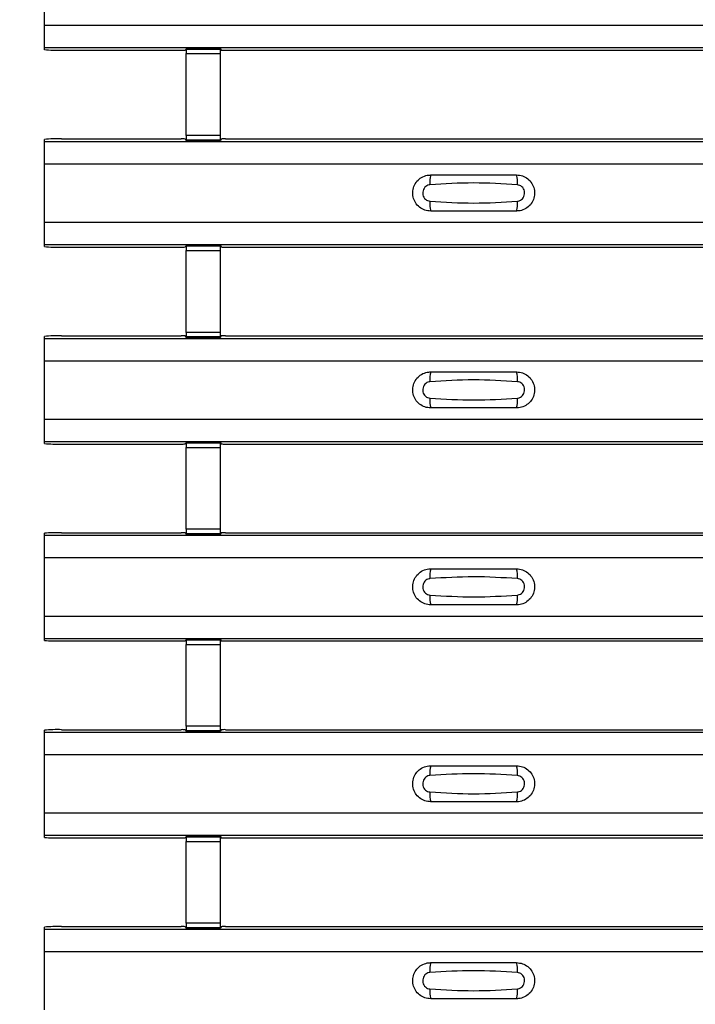
# Model space of a CAD drawing. Units: millimetres. Extents: x 75 to 2081, y 25 to 1460.
# Drawn here: x 221 to 261, y 789 to 846 of the extents above; entities that cross this region are included whole.
import ezdxf

# ---------------------------------------------------------------- set-up
doc = ezdxf.new("R2010")
doc.units = ezdxf.units.MM
doc.header["$LTSCALE"] = 5
doc.layers.get('0').update_dxf_attribs({"color": 1})
doc.layers.add('ARTICLE NUMBER', color=7, linetype='Continuous')
doc.layers.add('DIMENSION', color=3, linetype='Continuous')
doc.styles.add('SLDTEXTSTYLE0', font='TXT', dxfattribs={"width": 0.605})
doc.dimstyles.new('SLDDIMSTYLE0', dxfattribs={"dimtxt": 12.5, "dimasz": 12.5, "dimexe": 0, "dimexo": 0.0625, "dimgap": 3.125, "dimtad": 1, "dimrnd": 1e-09, "dimzin": 12, "dimdsep": 46, "dimtxsty": 'SLDTEXTSTYLE0', "dimsah": 1, "dimcen": 0.09, "dimadec": 0, "dimazin": 3, "dimtfac": 1, "dimtofl": 0, "dimtmove": 0, "dimatfit": 3, "dimfxl": 0, "dimfrac": 2, "dimtolj": 1, "dimtzin": 12, "dimarcsym": 0})

# ---------------------------------------------------------------- blocks, each defined once
blk = doc.blocks.new('1370169_001__D_1')
at = {"layer": 'DIMENSION'}
for p, q in [((222.652, 903.489), (167.652, 903.489)), ((172.652, 413.489), (172.652, 903.489)), ((222.652, 413.489), (167.652, 413.489))]:
    blk.add_line(p, q, dxfattribs=at)
for points in [[(172.652, 903.489), (170.729, 890.989), (174.575, 890.989)], [(172.652, 413.489), (174.575, 425.989), (170.729, 425.989)]]:
    blk.add_solid(points, dxfattribs=at)
at = {"layer": 'DIMENSION', "insert": (156.539, 644.166), "char_height": 12.5, "attachment_point": 1, "rotation": 90, "style": 'SLDTEXTSTYLE0'}
blk.add_mtext('490', dxfattribs=at)
blk = doc.blocks.new('1370169_001_Top_view')
for p, q in [((-495, 432.5), (-495, 435.9)), ((-495, 431.2), (-495, 432.5)), ((-495, 432.5), (495, 432.5)), ((-495, 431.2), (495, 431.2)), ((-495, 431.2), (-495, 431.2)), ((-495, 431.08), (-495, 431.2)), ((-495, 431.2), (495, 431.2)), ((-484.75, 431.143), (-486.75, 431.143)), ((-486.75, 431.143), (-486.75, 431.142)), ((-486.75, 431.142), (-486.75, 431.098)), ((-486.75, 431.142), (-484.75, 431.142)), ((-486.734, 431.143), (-486.725, 431.156)), ((-486.725, 431.156), (-486.425, 431.156)), ((-486.425, 431.155), (-486.433, 431.143)), ((-486.425, 431.156), (-486.425, 431.155)), ((-486.425, 431.156), (-486.425, 431.156)), ((-486.425, 431.156), (-486.425, 431.156)), ((-485.075, 431.156), (-484.775, 431.156)), ((-485.075, 431.156), (-485.075, 431.156)), ((-485.075, 431.155), (-485.075, 431.156)), ((-485.075, 431.156), (-485.075, 431.156)), ((-485.067, 431.143), (-485.075, 431.155)), ((-484.775, 431.156), (-484.766, 431.143)), ((-484.75, 431.142), (-484.75, 431.143)), ((-484.75, 431.142), (-484.75, 431.098)), ((-494, 431.05), (-487.041, 431.05)), ((-486.791, 431.058), (-486.75, 431.119)), ((-484.75, 431.098), (-486.75, 431.098)), ((-486.75, 431.098), (-486.75, 430.848)), ((-486.75, 426.086), (-486.75, 430.848)), ((-486.75, 430.848), (-484.75, 430.848)), ((-484.75, 431.119), (-484.709, 431.058)), ((-484.75, 430.848), (-484.75, 431.098)), ((-484.75, 426.086), (-484.75, 430.848)), ((-484.459, 431.05), (-453.295, 431.05)), ((-486.75, 426.086), (-486.75, 425.836)), ((-484.75, 426.086), (-486.75, 426.086)), ((-484.75, 425.836), (-484.75, 426.086)), ((-495, 425.734), (-495, 425.854)), ((-495, 424.434), (-495, 425.734)), ((-495, 425.734), (495, 425.734)), ((-495, 425.734), (-495, 425.734)), ((-495, 425.734), (495, 425.734)), ((-494, 425.884), (-487.041, 425.884)), ((-486.75, 425.816), (-486.791, 425.877)), ((-486.75, 425.836), (-484.75, 425.836)), ((-486.75, 425.792), (-486.75, 425.836)), ((-486.75, 425.792), (-486.75, 425.791)), ((-484.75, 425.792), (-486.75, 425.792)), ((-486.75, 425.791), (-484.75, 425.791)), ((-486.725, 425.778), (-486.734, 425.791)), ((-486.425, 425.778), (-486.725, 425.778)), ((-486.425, 425.779), (-486.425, 425.778)), ((-486.425, 425.778), (-486.425, 425.779)), ((-485.075, 425.779), (-485.067, 425.791)), ((-485.075, 425.779), (-485.075, 425.779)), ((-485.075, 425.778), (-485.075, 425.779)), ((-485.075, 425.779), (-485.075, 425.778)), ((-485.075, 425.779), (-485.075, 425.779)), ((-484.775, 425.778), (-485.075, 425.778)), ((-484.766, 425.791), (-484.775, 425.778)), ((-484.709, 425.877), (-484.75, 425.816)), ((-484.75, 425.792), (-484.75, 425.836)), ((-484.75, 425.791), (-484.75, 425.792)), ((-484.459, 425.884), (-453.295, 425.884)), ((-495, 421.034), (-495, 424.434)), ((-495, 424.434), (495, 424.434)), ((-495, 419.734), (-495, 421.034)), ((-495, 421.034), (495, 421.034)), ((-495, 419.734), (495, 419.734)), ((-495, 419.734), (-495, 419.734)), ((-495, 419.614), (-495, 419.734)), ((-495, 419.734), (495, 419.734)), ((-484.75, 419.677), (-486.75, 419.677)), ((-486.75, 419.677), (-486.75, 419.676)), ((-486.75, 419.676), (-486.75, 419.632)), ((-486.75, 419.676), (-484.75, 419.676)), ((-486.734, 419.677), (-486.725, 419.69)), ((-486.725, 419.69), (-486.425, 419.69)), ((-486.425, 419.689), (-486.433, 419.677)), ((-486.425, 419.69), (-486.425, 419.689)), ((-486.425, 419.69), (-486.425, 419.689)), ((-486.425, 419.689), (-486.425, 419.689)), ((-485.075, 419.69), (-484.775, 419.69)), ((-485.075, 419.689), (-485.075, 419.69)), ((-485.075, 419.689), (-485.075, 419.69)), ((-485.075, 419.689), (-485.075, 419.689)), ((-485.067, 419.677), (-485.075, 419.689)), ((-484.775, 419.69), (-484.766, 419.677)), ((-484.75, 419.676), (-484.75, 419.677)), ((-484.75, 419.676), (-484.75, 419.632)), ((-494, 419.584), (-487.041, 419.584)), ((-486.791, 419.591), (-486.75, 419.652)), ((-484.75, 419.632), (-486.75, 419.632)), ((-486.75, 419.632), (-486.75, 419.382)), ((-486.75, 414.62), (-486.75, 419.382)), ((-486.75, 419.382), (-484.75, 419.382)), ((-484.75, 419.652), (-484.709, 419.591)), ((-484.75, 419.382), (-484.75, 419.632)), ((-484.75, 414.62), (-484.75, 419.382)), ((-484.459, 419.584), (-453.295, 419.584)), ((-486.75, 414.62), (-486.75, 414.37)), ((-484.75, 414.62), (-486.75, 414.62)), ((-484.75, 414.37), (-484.75, 414.62)), ((-495, 414.268), (-495, 414.388)), ((-495, 414.267), (-495, 414.268)), ((-495, 414.268), (495, 414.268)), ((-495, 412.967), (-495, 414.267)), ((-495, 414.267), (495, 414.267)), ((-494, 414.417), (-487.041, 414.417)), ((-486.75, 414.349), (-486.791, 414.41)), ((-486.75, 414.37), (-484.75, 414.37)), ((-486.75, 414.326), (-486.75, 414.37)), ((-486.75, 414.326), (-486.75, 414.325)), ((-484.75, 414.326), (-486.75, 414.326)), ((-486.75, 414.325), (-484.75, 414.325)), ((-486.725, 414.312), (-486.734, 414.325)), ((-486.425, 414.312), (-486.725, 414.312)), ((-486.425, 414.312), (-486.425, 414.312)), ((-486.425, 414.312), (-486.425, 414.312)), ((-485.075, 414.313), (-485.067, 414.325)), ((-485.075, 414.312), (-485.075, 414.313)), ((-485.075, 414.313), (-485.075, 414.312)), ((-485.075, 414.312), (-485.075, 414.312)), ((-484.775, 414.312), (-485.075, 414.312)), ((-485.075, 414.312), (-485.075, 414.312)), ((-484.766, 414.325), (-484.775, 414.312)), ((-484.709, 414.41), (-484.75, 414.349)), ((-484.75, 414.326), (-484.75, 414.37)), ((-484.75, 414.325), (-484.75, 414.326)), ((-484.459, 414.417), (-453.295, 414.417)), ((-495, 409.567), (-495, 412.967)), ((-495, 412.967), (495, 412.967)), ((-495, 408.267), (-495, 409.567)), ((-495, 409.567), (495, 409.567)), ((-495, 408.267), (495, 408.267)), ((-495, 408.267), (-495, 408.267)), ((-495, 408.147), (-495, 408.267)), ((-495, 408.267), (495, 408.267)), ((-484.75, 408.21), (-486.75, 408.21)), ((-486.75, 408.21), (-486.75, 408.209)), ((-486.75, 408.209), (-486.75, 408.165)), ((-486.75, 408.209), (-484.75, 408.209)), ((-486.734, 408.21), (-486.725, 408.223)), ((-486.725, 408.223), (-486.425, 408.223)), ((-486.425, 408.222), (-486.433, 408.21)), ((-486.425, 408.223), (-486.425, 408.222)), ((-486.425, 408.223), (-486.425, 408.223)), ((-486.425, 408.223), (-486.425, 408.223)), ((-485.075, 408.223), (-484.775, 408.223)), ((-485.075, 408.223), (-485.075, 408.223)), ((-485.075, 408.222), (-485.075, 408.223)), ((-485.075, 408.223), (-485.075, 408.223)), ((-485.067, 408.21), (-485.075, 408.222)), ((-484.775, 408.223), (-484.766, 408.21)), ((-484.75, 408.209), (-484.75, 408.21)), ((-484.75, 408.209), (-484.75, 408.165)), ((-494, 408.117), (-487.041, 408.117)), ((-486.791, 408.125), (-486.75, 408.186)), ((-484.75, 408.165), (-486.75, 408.165)), ((-486.75, 408.165), (-486.75, 407.915)), ((-486.75, 403.153), (-486.75, 407.915)), ((-486.75, 407.915), (-484.75, 407.915)), ((-484.75, 408.186), (-484.709, 408.125)), ((-484.75, 407.915), (-484.75, 408.165)), ((-484.75, 403.153), (-484.75, 407.915)), ((-484.459, 408.117), (-453.295, 408.117)), ((-486.75, 403.153), (-486.75, 402.903)), ((-484.75, 403.153), (-486.75, 403.153)), ((-484.75, 402.903), (-484.75, 403.153)), ((-495, 402.801), (-495, 402.921)), ((-495, 401.501), (-495, 402.801)), ((-495, 402.801), (495, 402.801)), ((-495, 402.801), (-495, 402.801)), ((-495, 402.801), (495, 402.801)), ((-494, 402.951), (-487.041, 402.951)), ((-486.75, 402.883), (-486.791, 402.944)), ((-486.75, 402.903), (-484.75, 402.903)), ((-486.75, 402.859), (-486.75, 402.903)), ((-486.75, 402.859), (-486.75, 402.858)), ((-484.75, 402.859), (-486.75, 402.859)), ((-486.75, 402.858), (-484.75, 402.858)), ((-486.725, 402.845), (-486.734, 402.858)), ((-486.425, 402.845), (-486.725, 402.845)), ((-486.425, 402.846), (-486.425, 402.845)), ((-486.425, 402.845), (-486.425, 402.846)), ((-485.075, 402.846), (-485.067, 402.858)), ((-485.075, 402.846), (-485.075, 402.846)), ((-485.075, 402.845), (-485.075, 402.846)), ((-485.075, 402.846), (-485.075, 402.845)), ((-485.075, 402.846), (-485.075, 402.846)), ((-484.775, 402.845), (-485.075, 402.845)), ((-484.766, 402.858), (-484.775, 402.845)), ((-484.709, 402.944), (-484.75, 402.883)), ((-484.75, 402.859), (-484.75, 402.903)), ((-484.75, 402.858), (-484.75, 402.859)), ((-484.459, 402.951), (-453.295, 402.951)), ((-495, 398.101), (-495, 401.501)), ((-495, 401.501), (495, 401.501)), ((-495, 396.801), (-495, 398.101)), ((-495, 398.101), (495, 398.101)), ((-495, 396.801), (495, 396.801)), ((-495, 396.801), (-495, 396.801)), ((-495, 396.681), (-495, 396.801)), ((-495, 396.801), (495, 396.801)), ((-484.75, 396.744), (-486.75, 396.744)), ((-486.75, 396.744), (-486.75, 396.743)), ((-486.75, 396.743), (-486.75, 396.699)), ((-486.75, 396.743), (-484.75, 396.743)), ((-486.734, 396.744), (-486.725, 396.757)), ((-486.725, 396.757), (-486.425, 396.757)), ((-486.425, 396.756), (-486.433, 396.744)), ((-486.425, 396.757), (-486.425, 396.756)), ((-486.425, 396.757), (-486.425, 396.756)), ((-486.425, 396.756), (-486.425, 396.756)), ((-485.075, 396.757), (-484.775, 396.757)), ((-485.075, 396.756), (-485.075, 396.757)), ((-485.075, 396.756), (-485.075, 396.757)), ((-485.075, 396.756), (-485.075, 396.756)), ((-485.067, 396.744), (-485.075, 396.756)), ((-484.775, 396.757), (-484.766, 396.744)), ((-484.75, 396.743), (-484.75, 396.744)), ((-484.75, 396.743), (-484.75, 396.699)), ((-494, 396.651), (-487.041, 396.651)), ((-486.791, 396.658), (-486.75, 396.719)), ((-484.75, 396.699), (-486.75, 396.699)), ((-486.75, 396.699), (-486.75, 396.449)), ((-486.75, 391.687), (-486.75, 396.449)), ((-486.75, 396.449), (-484.75, 396.449)), ((-484.75, 396.719), (-484.709, 396.658)), ((-484.75, 396.449), (-484.75, 396.699)), ((-484.75, 391.687), (-484.75, 396.449)), ((-484.459, 396.651), (-453.295, 396.651)), ((-486.75, 391.687), (-486.75, 391.437)), ((-484.75, 391.687), (-486.75, 391.687)), ((-484.75, 391.437), (-484.75, 391.687)), ((-495, 391.335), (-495, 391.455)), ((-495, 391.334), (-495, 391.335)), ((-495, 391.335), (495, 391.335)), ((-495, 390.034), (-495, 391.334)), ((-495, 391.334), (495, 391.334)), ((-494, 391.484), (-487.041, 391.484)), ((-486.75, 391.416), (-486.791, 391.477)), ((-486.75, 391.437), (-484.75, 391.437)), ((-486.75, 391.393), (-486.75, 391.437)), ((-486.75, 391.393), (-486.75, 391.392)), ((-484.75, 391.393), (-486.75, 391.393)), ((-486.75, 391.392), (-484.75, 391.392)), ((-486.725, 391.379), (-486.734, 391.392)), ((-486.425, 391.379), (-486.725, 391.379)), ((-486.425, 391.379), (-486.425, 391.379)), ((-486.425, 391.379), (-486.425, 391.379)), ((-485.075, 391.38), (-485.067, 391.392)), ((-485.075, 391.379), (-485.075, 391.38)), ((-485.075, 391.38), (-485.075, 391.379)), ((-485.075, 391.379), (-485.075, 391.379)), ((-484.775, 391.379), (-485.075, 391.379)), ((-485.075, 391.379), (-485.075, 391.379)), ((-484.766, 391.392), (-484.775, 391.379)), ((-484.709, 391.477), (-484.75, 391.416)), ((-484.75, 391.393), (-484.75, 391.437)), ((-484.75, 391.392), (-484.75, 391.393)), ((-484.459, 391.484), (-453.295, 391.484)), ((-495, 386.634), (-495, 390.034)), ((-495, 390.034), (495, 390.034)), ((-495, 385.334), (-495, 386.634)), ((-495, 386.634), (495, 386.634)), ((-495, 385.334), (495, 385.334)), ((-495, 385.334), (-495, 385.334)), ((-495, 385.214), (-495, 385.334)), ((-495, 385.334), (495, 385.334)), ((-484.75, 385.277), (-486.75, 385.277)), ((-486.75, 385.277), (-486.75, 385.276)), ((-486.75, 385.276), (-486.75, 385.232)), ((-486.75, 385.276), (-484.75, 385.276)), ((-486.734, 385.277), (-486.725, 385.29)), ((-486.725, 385.29), (-486.425, 385.29)), ((-486.425, 385.289), (-486.433, 385.277)), ((-486.425, 385.29), (-486.425, 385.289)), ((-486.425, 385.29), (-486.425, 385.29)), ((-486.425, 385.29), (-486.425, 385.29)), ((-485.075, 385.29), (-484.775, 385.29)), ((-485.075, 385.29), (-485.075, 385.29)), ((-485.075, 385.289), (-485.075, 385.29)), ((-485.075, 385.29), (-485.075, 385.29)), ((-485.067, 385.277), (-485.075, 385.289)), ((-484.775, 385.29), (-484.766, 385.277)), ((-484.75, 385.276), (-484.75, 385.277)), ((-484.75, 385.276), (-484.75, 385.232)), ((-494, 385.184), (-487.041, 385.184)), ((-486.791, 385.192), (-486.75, 385.253)), ((-484.75, 385.232), (-486.75, 385.232)), ((-486.75, 385.232), (-486.75, 384.982)), ((-486.75, 380.22), (-486.75, 384.982)), ((-486.75, 384.982), (-484.75, 384.982)), ((-484.75, 385.253), (-484.709, 385.192)), ((-484.75, 384.982), (-484.75, 385.232)), ((-484.75, 380.22), (-484.75, 384.982)), ((-484.459, 385.184), (-453.295, 385.184)), ((-486.75, 380.22), (-486.75, 379.97)), ((-484.75, 380.22), (-486.75, 380.22)), ((-484.75, 379.97), (-484.75, 380.22)), ((-495, 379.868), (-495, 379.988)), ((-495, 379.868), (495, 379.868)), ((-495, 378.568), (-495, 379.868)), ((-495, 379.868), (-495, 379.868)), ((-495, 379.868), (495, 379.868)), ((-494, 380.018), (-487.041, 380.018)), ((-486.75, 379.95), (-486.791, 380.011)), ((-486.75, 379.97), (-484.75, 379.97)), ((-486.75, 379.926), (-486.75, 379.97)), ((-486.75, 379.926), (-486.75, 379.925)), ((-484.75, 379.926), (-486.75, 379.926)), ((-486.75, 379.925), (-484.75, 379.925)), ((-486.725, 379.912), (-486.734, 379.925)), ((-486.425, 379.912), (-486.725, 379.912)), ((-486.425, 379.913), (-486.425, 379.912)), ((-486.425, 379.912), (-486.425, 379.913)), ((-485.075, 379.913), (-485.067, 379.925)), ((-485.075, 379.913), (-485.075, 379.913)), ((-485.075, 379.912), (-485.075, 379.913)), ((-485.075, 379.913), (-485.075, 379.912)), ((-485.075, 379.913), (-485.075, 379.913)), ((-484.775, 379.912), (-485.075, 379.912)), ((-484.766, 379.925), (-484.775, 379.912)), ((-484.709, 380.011), (-484.75, 379.95)), ((-484.75, 379.926), (-484.75, 379.97)), ((-484.75, 379.925), (-484.75, 379.926)), ((-484.459, 380.018), (-453.295, 380.018)), ((-495, 375.168), (-495, 378.568)), ((-495, 378.568), (495, 378.568))]:
    blk.add_line(p, q)
for centre, radius, start, end in [((-494.25, 439.41), 8.363, 264.8534, 271.71143), ((-486.98, 433.239), 2.189, 268.40906, 274.95816), ((-484.52, 433.239), 2.189, 265.04184, 271.59094), ((-494.25, 417.524), 8.363, 88.28857, 95.1466), ((-486.98, 423.696), 2.189, 85.04184, 91.59094), ((-484.52, 423.696), 2.189, 88.40906, 94.95816), ((-470.603, 423.343), 1.948, 166.9074, 183.85291), ((-469.397, 423.343), 1.948, 356.14683, 13.09364), ((-470.603, 422.125), 1.948, 176.14718, 193.09236), ((-469.397, 422.125), 1.948, 346.90652, 3.8531), ((-494.25, 427.944), 8.363, 264.8534, 271.71143), ((-486.98, 421.772), 2.189, 268.40906, 274.95816), ((-484.52, 421.772), 2.189, 265.04184, 271.59094), ((-494.25, 406.058), 8.363, 88.28857, 95.1466), ((-486.98, 412.229), 2.189, 85.04184, 91.59094), ((-484.52, 412.229), 2.189, 88.40906, 94.95816), ((-470.603, 411.876), 1.948, 166.9074, 183.85291), ((-469.397, 411.876), 1.948, 356.14683, 13.09364), ((-470.603, 410.659), 1.948, 176.14718, 193.09236), ((-469.397, 410.659), 1.948, 346.90652, 3.8531), ((-494.25, 416.477), 8.363, 264.8534, 271.71143), ((-486.98, 410.306), 2.189, 268.40906, 274.95816), ((-484.52, 410.306), 2.189, 265.04184, 271.59094), ((-494.25, 394.591), 8.363, 88.28857, 95.1466), ((-486.98, 400.763), 2.189, 85.04184, 91.59094), ((-484.52, 400.763), 2.189, 88.40906, 94.95816), ((-470.603, 400.41), 1.948, 166.9074, 183.85291), ((-469.397, 400.41), 1.948, 356.14683, 13.09364), ((-470.603, 399.192), 1.948, 176.14718, 193.09236), ((-469.397, 399.192), 1.948, 346.90652, 3.8531), ((-494.25, 405.011), 8.363, 264.8534, 271.71143), ((-486.98, 398.839), 2.189, 268.40906, 274.95816), ((-484.52, 398.839), 2.189, 265.04184, 271.59094), ((-494.25, 383.125), 8.363, 88.28857, 95.1466), ((-486.98, 389.296), 2.189, 85.04184, 91.59094), ((-484.52, 389.296), 2.189, 88.40906, 94.95816), ((-470.603, 388.943), 1.948, 166.9074, 183.85291), ((-469.397, 388.943), 1.948, 356.14683, 13.09364), ((-470.603, 387.726), 1.948, 176.14718, 193.09236), ((-469.397, 387.726), 1.948, 346.90652, 3.8531), ((-494.25, 393.544), 8.363, 264.8534, 271.71143), ((-486.98, 387.373), 2.189, 268.40906, 274.95816), ((-484.52, 387.373), 2.189, 265.04184, 271.59094), ((-494.25, 371.658), 8.363, 88.28857, 95.1466), ((-486.98, 377.83), 2.189, 85.04184, 91.59094), ((-484.52, 377.83), 2.189, 88.40906, 94.95816), ((-470.603, 377.477), 1.948, 166.9074, 183.85291), ((-469.397, 377.477), 1.948, 356.14683, 13.09364), ((-470.603, 376.259), 1.948, 176.14718, 193.09236), ((-469.397, 376.259), 1.948, 346.90652, 3.8531)]:
    blk.add_arc(centre, radius, start, end)
for points, knots in [([(-472.5, 421.684), (-472.618, 421.696), (-472.853, 421.719), (-473.167, 421.899), (-473.406, 422.164), (-473.543, 422.496), (-473.563, 422.855), (-473.463, 423.2), (-473.255, 423.493), (-472.962, 423.699), (-472.694, 423.777), (-472.538, 423.783), (-472.5, 423.784)], [0, 0, 0, 0, 0.10701, 0.2141271, 0.3212851, 0.4285842, 0.5359451, 0.6433087, 0.7506731, 0.8579939, 0.9651215, 1, 1, 1, 1]), ([(-472.5, 423.784), (-471.669, 423.784), (-470.002, 423.784), (-468.336, 423.784), (-467.5, 423.784)], [0, 0, 0, 0, 0.4986, 1, 1, 1, 1]), ([(-467.5, 423.784), (-467.382, 423.772), (-467.147, 423.749), (-466.833, 423.569), (-466.594, 423.304), (-466.457, 422.972), (-466.437, 422.613), (-466.537, 422.268), (-466.745, 421.975), (-467.038, 421.769), (-467.306, 421.691), (-467.462, 421.685), (-467.5, 421.684)], [0, 0, 0, 0, 0.10701, 0.214127, 0.321285, 0.428584, 0.535945, 0.643309, 0.750673, 0.857994, 0.965122, 1, 1, 1, 1]), ([(-472.546, 423.212), (-472.561, 423.21), (-472.623, 423.205), (-472.729, 423.164), (-472.846, 423.071), (-472.93, 422.94), (-472.971, 422.787), (-472.962, 422.629), (-472.907, 422.482), (-472.811, 422.363), (-472.687, 422.28), (-472.592, 422.264), (-472.546, 422.256)], [0, 0, 0, 0, 0.032112, 0.133594, 0.239684, 0.349692, 0.462127, 0.575173, 0.686937, 0.79559, 0.90006, 1, 1, 1, 1]), ([(-467.454, 423.212), (-468.305, 423.264), (-470.002, 423.369), (-471.7, 423.264), (-472.546, 423.212)], [0, 0, 0, 0, 0.501404, 1, 1, 1, 1]), ([(-467.454, 422.256), (-467.439, 422.258), (-467.377, 422.263), (-467.271, 422.304), (-467.154, 422.397), (-467.07, 422.528), (-467.029, 422.68), (-467.038, 422.839), (-467.093, 422.986), (-467.189, 423.105), (-467.313, 423.188), (-467.408, 423.204), (-467.454, 423.212)], [0, 0, 0, 0, 0.032112, 0.133595, 0.239686, 0.349694, 0.462129, 0.575174, 0.686936, 0.79559, 0.90006, 1, 1, 1, 1]), ([(-472.546, 422.256), (-471.695, 422.204), (-469.998, 422.099), (-468.3, 422.204), (-467.454, 422.256)], [0, 0, 0, 0, 0.501402, 1, 1, 1, 1]), ([(-467.5, 421.684), (-468.331, 421.684), (-469.998, 421.684), (-471.664, 421.684), (-472.5, 421.684)], [0, 0, 0, 0, 0.4985997, 1, 1, 1, 1]), ([(-472.5, 410.217), (-472.618, 410.229), (-472.853, 410.252), (-473.167, 410.432), (-473.406, 410.698), (-473.543, 411.03), (-473.563, 411.388), (-473.463, 411.733), (-473.255, 412.026), (-472.962, 412.232), (-472.694, 412.311), (-472.538, 412.316), (-472.5, 412.317)], [0, 0, 0, 0, 0.10701, 0.2141271, 0.3212851, 0.4285842, 0.5359451, 0.6433087, 0.7506731, 0.8579939, 0.9651215, 1, 1, 1, 1]), ([(-472.5, 412.317), (-471.669, 412.317), (-470.002, 412.317), (-468.336, 412.317), (-467.5, 412.317)], [0, 0, 0, 0, 0.4986, 1, 1, 1, 1]), ([(-467.5, 412.317), (-467.382, 412.306), (-467.147, 412.283), (-466.833, 412.103), (-466.594, 411.837), (-466.457, 411.505), (-466.437, 411.147), (-466.537, 410.802), (-466.745, 410.509), (-467.038, 410.303), (-467.306, 410.224), (-467.462, 410.219), (-467.5, 410.217)], [0, 0, 0, 0, 0.10701, 0.214127, 0.321285, 0.428584, 0.535945, 0.643309, 0.750673, 0.857994, 0.965122, 1, 1, 1, 1]), ([(-472.546, 411.745), (-472.561, 411.744), (-472.623, 411.738), (-472.729, 411.698), (-472.846, 411.604), (-472.93, 411.474), (-472.971, 411.321), (-472.962, 411.162), (-472.907, 411.015), (-472.811, 410.896), (-472.687, 410.813), (-472.592, 410.797), (-472.546, 410.79)], [0, 0, 0, 0, 0.032112, 0.133594, 0.239684, 0.349692, 0.462127, 0.575173, 0.686937, 0.79559, 0.90006, 1, 1, 1, 1]), ([(-467.454, 411.745), (-468.305, 411.798), (-470.002, 411.903), (-471.7, 411.798), (-472.546, 411.745)], [0, 0, 0, 0, 0.501404, 1, 1, 1, 1]), ([(-467.454, 410.79), (-467.439, 410.791), (-467.377, 410.797), (-467.271, 410.837), (-467.154, 410.931), (-467.07, 411.061), (-467.029, 411.214), (-467.038, 411.373), (-467.093, 411.52), (-467.189, 411.639), (-467.313, 411.722), (-467.408, 411.738), (-467.454, 411.745)], [0, 0, 0, 0, 0.032112, 0.133595, 0.239686, 0.349694, 0.462129, 0.575174, 0.686936, 0.79559, 0.90006, 1, 1, 1, 1]), ([(-472.546, 410.79), (-471.695, 410.737), (-469.998, 410.632), (-468.3, 410.737), (-467.454, 410.79)], [0, 0, 0, 0, 0.501402, 1, 1, 1, 1]), ([(-467.5, 410.217), (-468.331, 410.217), (-469.998, 410.217), (-471.664, 410.217), (-472.5, 410.217)], [0, 0, 0, 0, 0.4985997, 1, 1, 1, 1]), ([(-472.5, 398.751), (-472.618, 398.763), (-472.853, 398.786), (-473.167, 398.966), (-473.406, 399.231), (-473.543, 399.563), (-473.563, 399.922), (-473.463, 400.267), (-473.255, 400.56), (-472.962, 400.766), (-472.694, 400.844), (-472.538, 400.85), (-472.5, 400.851)], [0, 0, 0, 0, 0.10701, 0.2141271, 0.3212851, 0.4285842, 0.5359451, 0.6433087, 0.7506731, 0.8579939, 0.9651215, 1, 1, 1, 1]), ([(-472.5, 400.851), (-471.669, 400.851), (-470.002, 400.851), (-468.336, 400.851), (-467.5, 400.851)], [0, 0, 0, 0, 0.4986, 1, 1, 1, 1]), ([(-467.5, 400.851), (-467.382, 400.839), (-467.147, 400.816), (-466.833, 400.636), (-466.594, 400.371), (-466.457, 400.039), (-466.437, 399.68), (-466.537, 399.335), (-466.745, 399.042), (-467.038, 398.836), (-467.306, 398.758), (-467.462, 398.752), (-467.5, 398.751)], [0, 0, 0, 0, 0.10701, 0.214127, 0.321285, 0.428584, 0.535945, 0.643309, 0.750673, 0.857994, 0.965122, 1, 1, 1, 1]), ([(-472.546, 400.279), (-472.561, 400.277), (-472.623, 400.272), (-472.729, 400.231), (-472.846, 400.138), (-472.93, 400.007), (-472.971, 399.854), (-472.962, 399.696), (-472.907, 399.549), (-472.811, 399.43), (-472.687, 399.347), (-472.592, 399.331), (-472.546, 399.323)], [0, 0, 0, 0, 0.032112, 0.133594, 0.239684, 0.349692, 0.462127, 0.575173, 0.686937, 0.79559, 0.90006, 1, 1, 1, 1]), ([(-467.454, 400.279), (-468.305, 400.331), (-470.002, 400.436), (-471.7, 400.331), (-472.546, 400.279)], [0, 0, 0, 0, 0.501404, 1, 1, 1, 1]), ([(-467.454, 399.323), (-467.439, 399.325), (-467.377, 399.33), (-467.271, 399.371), (-467.154, 399.464), (-467.07, 399.595), (-467.029, 399.747), (-467.038, 399.906), (-467.093, 400.053), (-467.189, 400.172), (-467.313, 400.255), (-467.408, 400.271), (-467.454, 400.279)], [0, 0, 0, 0, 0.032112, 0.133595, 0.239686, 0.349694, 0.462129, 0.575174, 0.686936, 0.79559, 0.90006, 1, 1, 1, 1]), ([(-472.546, 399.323), (-471.695, 399.271), (-469.998, 399.166), (-468.3, 399.271), (-467.454, 399.323)], [0, 0, 0, 0, 0.501402, 1, 1, 1, 1]), ([(-467.5, 398.751), (-468.331, 398.751), (-469.998, 398.751), (-471.664, 398.751), (-472.5, 398.751)], [0, 0, 0, 0, 0.4985997, 1, 1, 1, 1]), ([(-472.5, 387.284), (-472.618, 387.296), (-472.853, 387.319), (-473.167, 387.499), (-473.406, 387.765), (-473.543, 388.097), (-473.563, 388.455), (-473.463, 388.8), (-473.255, 389.093), (-472.962, 389.299), (-472.694, 389.378), (-472.538, 389.383), (-472.5, 389.384)], [0, 0, 0, 0, 0.10701, 0.2141271, 0.3212851, 0.4285842, 0.5359451, 0.6433087, 0.7506731, 0.8579939, 0.9651215, 1, 1, 1, 1]), ([(-472.5, 389.384), (-471.669, 389.384), (-470.002, 389.384), (-468.336, 389.384), (-467.5, 389.384)], [0, 0, 0, 0, 0.4986, 1, 1, 1, 1]), ([(-467.5, 389.384), (-467.382, 389.373), (-467.147, 389.35), (-466.833, 389.17), (-466.594, 388.904), (-466.457, 388.572), (-466.437, 388.214), (-466.537, 387.869), (-466.745, 387.576), (-467.038, 387.37), (-467.306, 387.291), (-467.462, 387.286), (-467.5, 387.284)], [0, 0, 0, 0, 0.10701, 0.214127, 0.321285, 0.428584, 0.535945, 0.643309, 0.750673, 0.857994, 0.965122, 1, 1, 1, 1]), ([(-472.546, 388.812), (-472.561, 388.811), (-472.623, 388.805), (-472.729, 388.765), (-472.846, 388.671), (-472.93, 388.541), (-472.971, 388.388), (-472.962, 388.229), (-472.907, 388.082), (-472.811, 387.963), (-472.687, 387.88), (-472.592, 387.864), (-472.546, 387.857)], [0, 0, 0, 0, 0.032112, 0.133594, 0.239684, 0.349692, 0.462127, 0.575173, 0.686937, 0.79559, 0.90006, 1, 1, 1, 1]), ([(-467.454, 388.812), (-468.305, 388.865), (-470.002, 388.97), (-471.7, 388.865), (-472.546, 388.812)], [0, 0, 0, 0, 0.501404, 1, 1, 1, 1]), ([(-467.454, 387.857), (-467.439, 387.858), (-467.377, 387.864), (-467.271, 387.904), (-467.154, 387.998), (-467.07, 388.128), (-467.029, 388.281), (-467.038, 388.44), (-467.093, 388.587), (-467.189, 388.706), (-467.313, 388.789), (-467.408, 388.805), (-467.454, 388.812)], [0, 0, 0, 0, 0.032112, 0.133595, 0.239686, 0.349694, 0.462129, 0.575174, 0.686936, 0.79559, 0.90006, 1, 1, 1, 1]), ([(-472.546, 387.857), (-471.695, 387.804), (-469.998, 387.699), (-468.3, 387.804), (-467.454, 387.857)], [0, 0, 0, 0, 0.501402, 1, 1, 1, 1]), ([(-467.5, 387.284), (-468.331, 387.284), (-469.998, 387.284), (-471.664, 387.284), (-472.5, 387.284)], [0, 0, 0, 0, 0.4985997, 1, 1, 1, 1]), ([(-472.5, 375.818), (-472.618, 375.83), (-472.853, 375.853), (-473.167, 376.033), (-473.406, 376.298), (-473.543, 376.63), (-473.563, 376.989), (-473.463, 377.334), (-473.255, 377.627), (-472.962, 377.833), (-472.694, 377.911), (-472.538, 377.917), (-472.5, 377.918)], [0, 0, 0, 0, 0.10701, 0.2141271, 0.3212851, 0.4285842, 0.5359451, 0.6433087, 0.7506731, 0.8579939, 0.9651215, 1, 1, 1, 1]), ([(-472.5, 377.918), (-471.669, 377.918), (-470.002, 377.918), (-468.336, 377.918), (-467.5, 377.918)], [0, 0, 0, 0, 0.4986, 1, 1, 1, 1]), ([(-467.5, 377.918), (-467.382, 377.906), (-467.147, 377.883), (-466.833, 377.703), (-466.594, 377.438), (-466.457, 377.106), (-466.437, 376.747), (-466.537, 376.402), (-466.745, 376.109), (-467.038, 375.903), (-467.306, 375.825), (-467.462, 375.819), (-467.5, 375.818)], [0, 0, 0, 0, 0.10701, 0.214127, 0.321285, 0.428584, 0.535945, 0.643309, 0.750673, 0.857994, 0.965122, 1, 1, 1, 1]), ([(-472.546, 377.346), (-472.561, 377.344), (-472.623, 377.339), (-472.729, 377.298), (-472.846, 377.205), (-472.93, 377.074), (-472.971, 376.921), (-472.962, 376.763), (-472.907, 376.616), (-472.811, 376.497), (-472.687, 376.414), (-472.592, 376.398), (-472.546, 376.39)], [0, 0, 0, 0, 0.032112, 0.133594, 0.239684, 0.349692, 0.462127, 0.575173, 0.686937, 0.79559, 0.90006, 1, 1, 1, 1]), ([(-467.454, 377.346), (-468.305, 377.398), (-470.002, 377.503), (-471.7, 377.398), (-472.546, 377.346)], [0, 0, 0, 0, 0.501404, 1, 1, 1, 1]), ([(-467.454, 376.39), (-467.439, 376.392), (-467.377, 376.397), (-467.271, 376.438), (-467.154, 376.531), (-467.07, 376.662), (-467.029, 376.814), (-467.038, 376.973), (-467.093, 377.12), (-467.189, 377.239), (-467.313, 377.322), (-467.408, 377.338), (-467.454, 377.346)], [0, 0, 0, 0, 0.032112, 0.133595, 0.239686, 0.349694, 0.462129, 0.575174, 0.686936, 0.79559, 0.90006, 1, 1, 1, 1]), ([(-472.546, 376.39), (-471.695, 376.338), (-469.998, 376.233), (-468.3, 376.338), (-467.454, 376.39)], [0, 0, 0, 0, 0.501402, 1, 1, 1, 1]), ([(-467.5, 375.818), (-468.331, 375.818), (-469.998, 375.818), (-471.664, 375.818), (-472.5, 375.818)], [0, 0, 0, 0, 0.4985997, 1, 1, 1, 1])]:
    blk.add_open_spline(points, degree=3, knots=knots)

msp = doc.modelspace()

# ---------------------------------------------------------------- block references
at = {"layer": 'ARTICLE NUMBER'}
msp.add_blockref('1370169_001_Top_view', (717.652, 413.489), dxfattribs=at)

# ---------------------------------------------------------------- dimensions: what is measured, and where the dimension line sits
at = {"layer": 'DIMENSION'}
dim = msp.add_linear_dim(base=(172.652, 903.489), p1=(222.652, 413.489), p2=(222.652, 903.489), angle=90, dimstyle='SLDDIMSTYLE0', dxfattribs=at)
dim.commit()
dim.dimension.update_dxf_attribs({"geometry": '1370169_001__D_1', "text_midpoint": (172.652, 658.489), "dimtype": 160})

doc.saveas('drawing.dxf')
